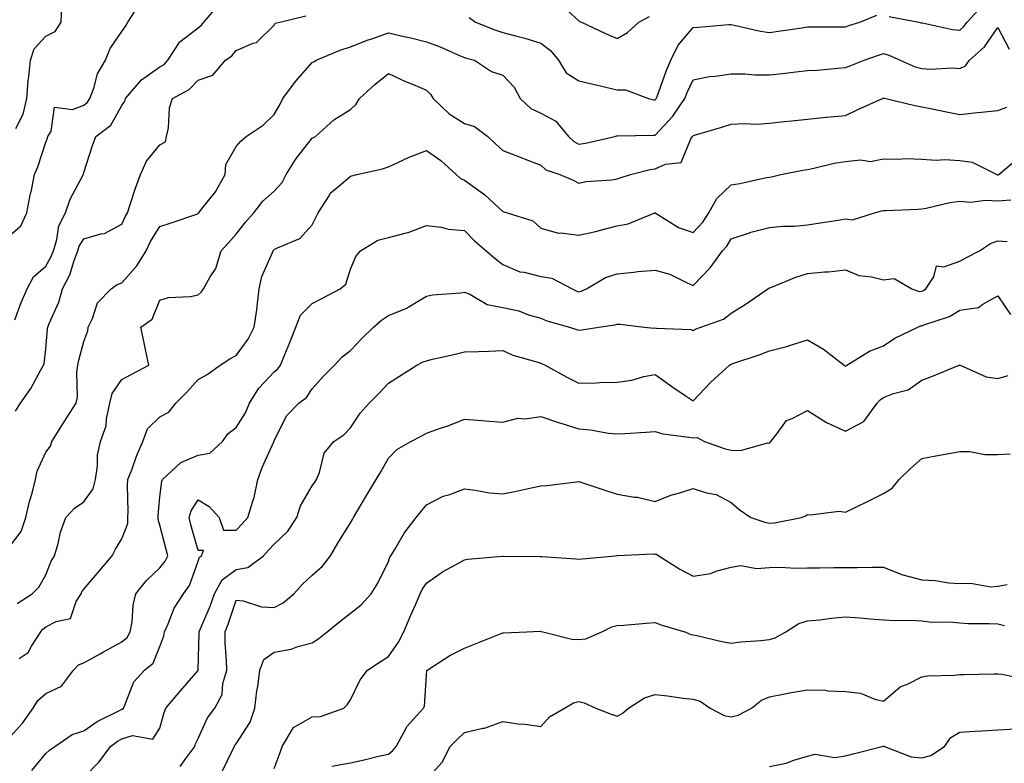
# Model space of a CAD drawing. Units: inches. Extents: x 973763 to 976403, y 7255658 to 7258298.
# Drawn here: x 974501 to 974760, y 7256917 to 7257113 of the extents above; entities that cross this region are included whole.
import ezdxf

# ---------------------------------------------------------------- set-up
doc = ezdxf.new("R2010")
doc.units = ezdxf.units.IN
doc.header["$MEASUREMENT"] = 0
doc.layers.add('Contour_97377255', color=7, linetype='Continuous', true_color=0x102e7d)

msp = doc.modelspace()

# ---------------------------------------------------------------- linework, layer by layer
at = {"layer": 'Contour_97377255'}
for points in [[(974498.05, 7257055.42, 3116), (974501.48, 7257058.49, 3116), (974503.13, 7257061.92, 3116), (974503.91, 7257066.06, 3116), (974504.41, 7257068.28, 3116), (974505.14, 7257071.92, 3116), (974506, 7257073.97, 3116), (974508.05, 7257080.4, 3116), (974508.49, 7257081.48, 3116), (974508.62, 7257081.92, 3116), (974509.49, 7257083.36, 3116), (974510.33, 7257089.64, 3116), (974515.11, 7257088.98, 3116), (974518.05, 7257090.15, 3116), (974519.02, 7257090.95, 3116), (974519.68, 7257091.92, 3116), (974520.7, 7257094.57, 3116), (974521.64, 7257098.33, 3116), (974523.77, 7257101.92, 3116), (974524.96, 7257105.01, 3116), (974528.05, 7257109.49, 3116), (974529.06, 7257110.91, 3116), (974529.63, 7257111.92, 3116), (974532.49, 7257116.36, 3116)], [(974499.95, 7257033.82, 3115), (974501.61, 7257038.36, 3115), (974503.16, 7257041.92, 3115), (974504.85, 7257045.12, 3115), (974508.05, 7257047.92, 3115), (974509.51, 7257050.46, 3115), (974510.08, 7257051.92, 3115), (974510.99, 7257054.86, 3115), (974511.52, 7257058.45, 3115), (974513.26, 7257061.92, 3115), (974514.51, 7257065.46, 3115), (974517.8, 7257071.67, 3115), (974517.91, 7257071.92, 3115), (974517.94, 7257072.03, 3115), (974518.05, 7257072.48, 3115), (974520.37, 7257079.6, 3115), (974521.21, 7257081.92, 3115), (974525.11, 7257084.86, 3115), (974528.05, 7257090.01, 3115), (974528.8, 7257091.17, 3115), (974529.01, 7257091.92, 3115), (974533.22, 7257096.75, 3115), (974538.05, 7257100.17, 3115), (974539.12, 7257100.85, 3115), (974540.16, 7257101.92, 3115), (974543.24, 7257106.73, 3115), (974548.05, 7257110.46, 3115), (974548.89, 7257111.08, 3115), (974549.6, 7257111.92, 3115), (974553.51, 7257116.46, 3115)], [(974500.17, 7257084.04, 3117), (974502.15, 7257087.82, 3117), (974503.09, 7257091.92, 3117), (974503.42, 7257096.55, 3117), (974503.66, 7257097.53, 3117), (974504.09, 7257101.92, 3117), (974505.02, 7257104.95, 3117), (974508.05, 7257108.21, 3117), (974510.53, 7257109.44, 3117), (974512.13, 7257111.92, 3117), (974512.28, 7257116.15, 3117)], [(974644.21, 7257115.76, 3115), (974648.05, 7257112.26, 3115), (974648.24, 7257112.11, 3115), (974648.71, 7257111.92, 3115), (974655.05, 7257108.92, 3115), (974658.05, 7257107.66, 3115), (974660.77, 7257109.2, 3115), (974663.78, 7257111.92, 3115), (974666.54, 7257113.43, 3115)], [(974729.49, 7257113.36, 3114), (974737.31, 7257111.92, 3114), (974737.91, 7257111.78, 3114), (974738.05, 7257111.72, 3114), (974738.26, 7257111.71, 3114), (974746.1, 7257109.97, 3114), (974748.05, 7257109.83, 3114), (974749.15, 7257110.82, 3114), (974749.96, 7257111.92, 3114), (974753.86, 7257116.11, 3114)], [(974500.12, 7257009.85, 3114), (974501.43, 7257011.92, 3114), (974504.13, 7257015.84, 3114), (974506.68, 7257020.55, 3114), (974507.47, 7257021.92, 3114), (974507.64, 7257022.33, 3114), (974508.05, 7257026.13, 3114), (974508.54, 7257031.43, 3114), (974508.64, 7257031.92, 3114), (974508.98, 7257032.85, 3114), (974511.48, 7257038.49, 3114), (974512.5, 7257041.92, 3114), (974514.38, 7257045.59, 3114), (974515.5, 7257049.37, 3114), (974516.48, 7257051.92, 3114), (974516.85, 7257053.12, 3114), (974518.05, 7257055.05, 3114), (974522.51, 7257056.38, 3114), (974523.49, 7257056.48, 3114), (974528.05, 7257058.93, 3114), (974528.96, 7257061.01, 3114), (974529.49, 7257061.92, 3114), (974530.25, 7257064.12, 3114), (974531.59, 7257068.38, 3114), (974532.95, 7257071.92, 3114), (974534.55, 7257075.42, 3114), (974538.05, 7257079.71, 3114), (974539.48, 7257080.49, 3114), (974539.81, 7257081.92, 3114), (974540.29, 7257084.16, 3114), (974540.56, 7257089.41, 3114), (974541.38, 7257091.92, 3114), (974545.73, 7257094.24, 3114), (974548.05, 7257096.7, 3114), (974551.92, 7257098.05, 3114), (974555.28, 7257101.92, 3114), (974556.92, 7257103.05, 3114), (974558.05, 7257104.44, 3114), (974562.53, 7257106.4, 3114), (974563.37, 7257106.6, 3114), (974568.05, 7257111.1, 3114), (974568.33, 7257111.64, 3114), (974569.55, 7257111.92, 3114), (974576.37, 7257113.6, 3114)], [(974619.27, 7257113.14, 3114), (974620.9, 7257111.92, 3114), (974626, 7257109.87, 3114), (974628.05, 7257109.24, 3114), (974631.75, 7257108.22, 3114), (974633.88, 7257107.75, 3114), (974638.05, 7257106.37, 3114), (974640.62, 7257104.49, 3114), (974642.65, 7257101.92, 3114), (974644.72, 7257098.59, 3114), (974648.05, 7257096.49, 3114), (974651.77, 7257095.64, 3114), (974655.11, 7257094.86, 3114), (974658.05, 7257094.19, 3114), (974660.27, 7257094.14, 3114), (974666.3, 7257091.92, 3114), (974667.69, 7257091.56, 3114), (974668.05, 7257091.52, 3114), (974668.25, 7257091.72, 3114), (974668.37, 7257091.92, 3114), (974668.58, 7257092.45, 3114), (974670.92, 7257099.05, 3114), (974672.19, 7257101.92, 3114), (974674.1, 7257105.87, 3114), (974678.05, 7257110.5, 3114), (974679.39, 7257110.58, 3114), (974687.39, 7257111.26, 3114), (974688.05, 7257111.3, 3114), (974688.82, 7257111.15, 3114), (974695.72, 7257109.59, 3114), (974698.05, 7257109.19, 3114), (974700.42, 7257109.55, 3114), (974706.58, 7257110.45, 3114), (974708.05, 7257110.67, 3114), (974709.24, 7257110.73, 3114), (974716.8, 7257110.67, 3114), (974718.05, 7257110.73, 3114), (974718.94, 7257111.03, 3114), (974721.8, 7257111.92, 3114), (974726.24, 7257113.73, 3114)], [(974498.05, 7256973.53, 3113), (974501.65, 7256978.32, 3113), (974502.85, 7256981.92, 3113), (974503.82, 7256986.15, 3113), (974504.46, 7256988.33, 3113), (974505.36, 7256991.92, 3113), (974505.82, 7256994.15, 3113), (974508.05, 7256999.13, 3113), (974509.33, 7257000.64, 3113), (974509.69, 7257001.92, 3113), (974512.45, 7257006.32, 3113), (974512.91, 7257007.06, 3113), (974516.01, 7257011.92, 3113), (974516.36, 7257013.61, 3113), (974516.22, 7257020.09, 3113), (974516.49, 7257021.92, 3113), (974516.71, 7257023.26, 3113), (974518.05, 7257028.14, 3113), (974519.08, 7257030.89, 3113), (974519.19, 7257031.92, 3113), (974520.33, 7257034.2, 3113), (974521.68, 7257038.29, 3113), (974525.28, 7257041.92, 3113), (974526.84, 7257043.13, 3113), (974528.05, 7257043.52, 3113), (974531.97, 7257048, 3113), (974534.42, 7257051.92, 3113), (974535.61, 7257054.36, 3113), (974538.05, 7257058.28, 3113), (974540.77, 7257059.2, 3113), (974547.69, 7257061.56, 3113), (974548.05, 7257061.69, 3113), (974548.17, 7257061.8, 3113), (974548.26, 7257061.92, 3113), (974548.97, 7257062.84, 3113), (974552.61, 7257067.36, 3113), (974555.17, 7257071.92, 3113), (974555.36, 7257074.61, 3113), (974558.05, 7257079.31, 3113), (974559.29, 7257080.68, 3113), (974560.72, 7257081.92, 3113), (974565.12, 7257084.85, 3113), (974568.05, 7257087.66, 3113), (974569.61, 7257090.36, 3113), (974570.31, 7257091.92, 3113), (974573.65, 7257096.32, 3113), (974578.05, 7257101.35, 3113), (974578.45, 7257101.52, 3113), (974579.09, 7257101.92, 3113), (974585.39, 7257104.58, 3113), (974588.05, 7257105.42, 3113), (974592.73, 7257107.24, 3113), (974593.69, 7257107.56, 3113), (974598.05, 7257109.12, 3113), (974601.7, 7257108.27, 3113), (974603.93, 7257107.8, 3113), (974608.05, 7257106.78, 3113), (974611.59, 7257105.46, 3113), (974616.87, 7257103.1, 3113), (974618.05, 7257102.61, 3113), (974618.56, 7257102.43, 3113), (974620.6, 7257101.92, 3113), (974625.11, 7257098.98, 3113), (974628.05, 7257098.05, 3113), (974631.02, 7257094.89, 3113), (974632.63, 7257091.92, 3113), (974635.42, 7257089.29, 3113), (974638.05, 7257088.06, 3113), (974642.03, 7257085.9, 3113), (974645.34, 7257081.92, 3113), (974646.72, 7257080.59, 3113), (974648.05, 7257079.93, 3113), (974649.81, 7257080.16, 3113), (974657.49, 7257081.92, 3113), (974657.89, 7257082.08, 3113), (974658.05, 7257082.08, 3113), (974658.19, 7257082.06, 3113), (974667.67, 7257082.3, 3113), (974668.05, 7257082.26, 3113), (974672.71, 7257087.26, 3113), (974675.86, 7257091.92, 3113), (974676.48, 7257093.49, 3113), (974678.05, 7257096.78, 3113), (974682.31, 7257097.66, 3113), (974683.84, 7257097.71, 3113), (974688.05, 7257098.37, 3113), (974691.59, 7257098.38, 3113), (974694.21, 7257098.08, 3113), (974698.05, 7257098.1, 3113), (974701.54, 7257098.43, 3113), (974705.02, 7257098.89, 3113), (974708.05, 7257099.21, 3113), (974710.63, 7257099.34, 3113), (974716.01, 7257099.88, 3113), (974718.05, 7257099.99, 3113), (974719.45, 7257100.52, 3113), (974722.93, 7257101.92, 3113), (974726.71, 7257103.26, 3113), (974728.05, 7257103.7, 3113), (974729.41, 7257103.28, 3113), (974732.36, 7257101.92, 3113), (974736.34, 7257100.21, 3113), (974738.05, 7257099.74, 3113), (974740.35, 7257099.62, 3113), (974746.03, 7257099.9, 3113), (974748.05, 7257099.76, 3113), (974749.51, 7257100.46, 3113), (974750.56, 7257101.92, 3113), (974754.55, 7257105.42, 3113), (974758.05, 7257110.51, 3113), (974760.98, 7257104.85, 3113)], [(974500.58, 7256959.39, 3112), (974504.5, 7256961.92, 3112), (974506.29, 7256963.68, 3112), (974508.05, 7256966.9, 3112), (974509.47, 7256970.5, 3112), (974510.34, 7256971.92, 3112), (974511.29, 7256975.16, 3112), (974511.9, 7256978.07, 3112), (974513.35, 7256981.92, 3112), (974515.6, 7256984.37, 3112), (974518.05, 7256986.07, 3112), (974520.49, 7256989.48, 3112), (974521.11, 7256991.92, 3112), (974521.67, 7256995.54, 3112), (974521.62, 7256998.35, 3112), (974522.48, 7257001.92, 3112), (974523.93, 7257006.04, 3112), (974524, 7257007.87, 3112), (974524.89, 7257011.92, 3112), (974525.5, 7257014.47, 3112), (974528.05, 7257018.18, 3112), (974530.46, 7257019.51, 3112), (974535.12, 7257021.92, 3112), (974534.35, 7257025.62, 3112), (974533.91, 7257027.78, 3112), (974533.02, 7257031.92, 3112), (974536, 7257033.97, 3112), (974538.05, 7257038.95, 3112), (974540.32, 7257039.65, 3112), (974546.11, 7257039.98, 3112), (974548.05, 7257040.38, 3112), (974548.87, 7257041.1, 3112), (974549.52, 7257041.92, 3112), (974551.27, 7257045.14, 3112), (974552.71, 7257047.26, 3112), (974554.1, 7257051.92, 3112), (974556, 7257053.97, 3112), (974558.05, 7257056.33, 3112), (974560.53, 7257059.44, 3112), (974562.74, 7257061.92, 3112), (974565.03, 7257064.94, 3112), (974568.05, 7257067.59, 3112), (974570.12, 7257069.85, 3112), (974571.19, 7257071.92, 3112), (974573.8, 7257076.17, 3112), (974578.05, 7257081.48, 3112), (974578.33, 7257081.64, 3112), (974578.92, 7257081.92, 3112), (974583.7, 7257086.27, 3112), (974588.05, 7257089.04, 3112), (974589.57, 7257090.4, 3112), (974590.46, 7257091.92, 3112), (974594.45, 7257095.52, 3112), (974598.05, 7257098.41, 3112), (974602.51, 7257096.38, 3112), (974604.33, 7257095.64, 3112), (974608.05, 7257094.05, 3112), (974609.12, 7257092.99, 3112), (974609.77, 7257091.92, 3112), (974613.97, 7257087.84, 3112), (974618.05, 7257085.36, 3112), (974620.67, 7257084.54, 3112), (974624.14, 7257081.92, 3112), (974626.13, 7257080, 3112), (974628.05, 7257078.28, 3112), (974632.66, 7257076.53, 3112), (974633.97, 7257076, 3112), (974638.05, 7257074.4, 3112), (974639.33, 7257073.2, 3112), (974643.03, 7257071.92, 3112), (974646.56, 7257070.43, 3112), (974648.05, 7257069.67, 3112), (974649.88, 7257070.09, 3112), (974656.68, 7257070.55, 3112), (974658.05, 7257070.79, 3112), (974658.9, 7257071.07, 3112), (974661.6, 7257071.92, 3112), (974666.73, 7257073.24, 3112), (974668.05, 7257073.4, 3112), (974670.82, 7257074.69, 3112), (974674.88, 7257075.09, 3112), (974677.44, 7257081.31, 3112), (974677.85, 7257081.92, 3112), (974677.95, 7257082.02, 3112), (974678.05, 7257082.18, 3112), (974678.42, 7257082.29, 3112), (974685.57, 7257084.4, 3112), (974688.05, 7257085.14, 3112), (974691.47, 7257085.34, 3112), (974694.79, 7257085.18, 3112), (974698.05, 7257085.41, 3112), (974701.96, 7257085.83, 3112), (974703.96, 7257086.01, 3112), (974708.05, 7257086.46, 3112), (974712.98, 7257086.99, 3112), (974713.12, 7257086.99, 3112), (974718.05, 7257087.44, 3112), (974721.08, 7257088.89, 3112), (974727.73, 7257091.92, 3112), (974727.96, 7257092.01, 3112), (974728.05, 7257092.04, 3112), (974728.14, 7257092.01, 3112), (974728.61, 7257091.92, 3112), (974736.2, 7257090.07, 3112), (974738.05, 7257089.74, 3112), (974740.78, 7257089.19, 3112), (974744.54, 7257088.41, 3112), (974748.05, 7257087.7, 3112), (974751.85, 7257088.12, 3112), (974754.5, 7257088.37, 3112), (974758.05, 7257088.74, 3112), (974760.37, 7257089.6, 3112)], [(974501.06, 7256944.93, 3111), (974503.46, 7256946.51, 3111), (974504.36, 7256948.23, 3111), (974506.78, 7256951.92, 3111), (974507.3, 7256952.67, 3111), (974508.05, 7256953.24, 3111), (974510.83, 7256954.7, 3111), (974514.53, 7256955.44, 3111), (974516.09, 7256959.96, 3111), (974517.33, 7256961.92, 3111), (974517.55, 7256962.42, 3111), (974518.05, 7256963.17, 3111), (974522.06, 7256967.91, 3111), (974525.48, 7256971.92, 3111), (974526.35, 7256973.62, 3111), (974528.05, 7256976.37, 3111), (974529.6, 7256980.37, 3111), (974529.63, 7256981.92, 3111), (974529.69, 7256983.56, 3111), (974529.57, 7256990.4, 3111), (974529.63, 7256991.92, 3111), (974530.63, 7256994.5, 3111), (974531.91, 7256998.06, 3111), (974533.52, 7257001.92, 3111), (974534.74, 7257005.23, 3111), (974538.05, 7257008.4, 3111), (974540.36, 7257009.61, 3111), (974542.24, 7257011.92, 3111), (974545.13, 7257014.84, 3111), (974548.05, 7257018.17, 3111), (974550.45, 7257019.52, 3111), (974553.87, 7257021.92, 3111), (974556.38, 7257023.59, 3111), (974558.05, 7257024.43, 3111), (974561.22, 7257028.75, 3111), (974562.82, 7257031.92, 3111), (974563.49, 7257036.48, 3111), (974563.53, 7257037.4, 3111), (974564.09, 7257041.92, 3111), (974564.78, 7257045.19, 3111), (974567.59, 7257051.46, 3111), (974567.74, 7257051.92, 3111), (974567.87, 7257052.1, 3111), (974568.05, 7257052.29, 3111), (974568.88, 7257052.75, 3111), (974574.8, 7257055.17, 3111), (974578.05, 7257058.74, 3111), (974579.09, 7257060.88, 3111), (974579.6, 7257061.92, 3111), (974582.44, 7257066.31, 3111), (974582.87, 7257067.1, 3111), (974584.92, 7257068.8, 3111), (974588.05, 7257071.52, 3111), (974588.4, 7257071.57, 3111), (974589.75, 7257071.92, 3111), (974596.52, 7257073.45, 3111), (974598.05, 7257073.97, 3111), (974601.82, 7257075.69, 3111), (974603.45, 7257076.52, 3111), (974608.05, 7257078.25, 3111), (974611.77, 7257075.64, 3111), (974615.81, 7257071.92, 3111), (974617, 7257070.87, 3111), (974618.05, 7257070.44, 3111), (974623.04, 7257066.91, 3111), (974623.32, 7257066.65, 3111), (974628.05, 7257062.25, 3111), (974628.3, 7257062.17, 3111), (974629.24, 7257061.92, 3111), (974635.91, 7257059.78, 3111), (974638.05, 7257057.87, 3111), (974642.65, 7257056.52, 3111), (974643.32, 7257056.65, 3111), (974648.05, 7257056.02, 3111), (974652.85, 7257057.12, 3111), (974653.4, 7257057.27, 3111), (974658.05, 7257058.45, 3111), (974660.97, 7257059, 3111), (974667.97, 7257061.92, 3111), (974668.03, 7257061.94, 3111), (974668.05, 7257061.95, 3111), (974668.1, 7257061.92, 3111), (974674.15, 7257058.02, 3111), (974678.05, 7257056.77, 3111), (974680.55, 7257059.42, 3111), (974682.2, 7257061.92, 3111), (974684.28, 7257065.69, 3111), (974688.05, 7257069.25, 3111), (974690.34, 7257069.63, 3111), (974697.28, 7257071.15, 3111), (974698.05, 7257071.29, 3111), (974698.63, 7257071.34, 3111), (974701.04, 7257071.92, 3111), (974706.87, 7257073.1, 3111), (974708.05, 7257073.25, 3111), (974709.7, 7257073.57, 3111), (974715.09, 7257074.88, 3111), (974718.05, 7257075.4, 3111), (974721.96, 7257075.83, 3111), (974724.6, 7257075.37, 3111), (974728.05, 7257076.1, 3111), (974732.07, 7257075.94, 3111), (974733.84, 7257076.13, 3111), (974738.05, 7257076, 3111), (974741.82, 7257075.69, 3111), (974744.13, 7257075.84, 3111), (974748.05, 7257075.59, 3111), (974751.29, 7257075.16, 3111), (974757.78, 7257071.92, 3111), (974757.99, 7257071.86, 3111), (974758.05, 7257071.86, 3111), (974758.11, 7257071.86, 3111), (974758.26, 7257071.92, 3111), (974763.57, 7257076.4, 3111)], [(974498.05, 7256923.63, 3110), (974501.99, 7256927.98, 3110), (974504.77, 7256931.92, 3110), (974505.99, 7256933.98, 3110), (974508.05, 7256935.76, 3110), (974512.23, 7256937.74, 3110), (974515.34, 7256941.92, 3110), (974516.67, 7256943.3, 3110), (974518.05, 7256943.87, 3110), (974522.34, 7256946.21, 3110), (974523.26, 7256946.71, 3110), (974528.05, 7256949.31, 3110), (974529.46, 7256950.51, 3110), (974530.25, 7256951.92, 3110), (974530.75, 7256954.62, 3110), (974531.03, 7256958.94, 3110), (974531.76, 7256961.92, 3110), (974534.51, 7256965.46, 3110), (974538.05, 7256968.72, 3110), (974539.46, 7256970.51, 3110), (974540.11, 7256971.92, 3110), (974539.67, 7256973.54, 3110), (974538.05, 7256979.93, 3110), (974537.55, 7256981.42, 3110), (974537.56, 7256981.92, 3110), (974537.58, 7256982.39, 3110), (974538.05, 7256987.41, 3110), (974538.52, 7256991.45, 3110), (974538.75, 7256991.92, 3110), (974543.55, 7256996.42, 3110), (974548.05, 7256998.27, 3110), (974551.17, 7256998.8, 3110), (974554.51, 7257001.92, 3110), (974555.98, 7257003.99, 3110), (974558.05, 7257005.53, 3110), (974560.51, 7257009.46, 3110), (974561.57, 7257011.92, 3110), (974564.04, 7257015.93, 3110), (974568.05, 7257020.2, 3110), (974569, 7257020.97, 3110), (974569.71, 7257021.92, 3110), (974570.84, 7257024.71, 3110), (974572.13, 7257027.84, 3110), (974573.75, 7257031.92, 3110), (974574.92, 7257035.05, 3110), (974578.05, 7257038.13, 3110), (974580.57, 7257039.4, 3110), (974585.39, 7257041.92, 3110), (974586.81, 7257043.16, 3110), (974588.05, 7257047.14, 3110), (974589.51, 7257050.46, 3110), (974590.68, 7257051.92, 3110), (974595.28, 7257054.69, 3110), (974598.05, 7257055.46, 3110), (974602.8, 7257056.67, 3110), (974603.26, 7257056.71, 3110), (974608.05, 7257058.54, 3110), (974611.84, 7257058.13, 3110), (974613.73, 7257057.6, 3110), (974618.05, 7257057.29, 3110), (974620.64, 7257054.51, 3110), (974623.67, 7257051.92, 3110), (974626.04, 7257049.91, 3110), (974628.05, 7257048.33, 3110), (974632.52, 7257046.39, 3110), (974633.66, 7257046.31, 3110), (974638.05, 7257045.18, 3110), (974640.9, 7257044.77, 3110), (974646.27, 7257041.92, 3110), (974647.46, 7257041.33, 3110), (974648.05, 7257041.13, 3110), (974648.67, 7257041.3, 3110), (974650, 7257041.92, 3110), (974655.06, 7257044.91, 3110), (974658.05, 7257045.92, 3110), (974662.46, 7257046.33, 3110), (974663.48, 7257046.49, 3110), (974668.05, 7257046.86, 3110), (974671.94, 7257045.81, 3110), (974676.48, 7257043.49, 3110), (974678.05, 7257042.87, 3110), (974682.49, 7257047.48, 3110), (974685.75, 7257051.92, 3110), (974686.86, 7257053.11, 3110), (974688.05, 7257055.09, 3110), (974692.8, 7257056.67, 3110), (974693.15, 7257056.82, 3110), (974698.05, 7257058.05, 3110), (974701.55, 7257058.42, 3110), (974704.52, 7257058.39, 3110), (974708.05, 7257058.7, 3110), (974710.83, 7257059.14, 3110), (974716.12, 7257059.99, 3110), (974718.05, 7257060.29, 3110), (974719.89, 7257060.08, 3110), (974725.68, 7257061.92, 3110), (974727.53, 7257062.44, 3110), (974728.05, 7257062.46, 3110), (974728.63, 7257062.5, 3110), (974737.09, 7257062.88, 3110), (974738.05, 7257062.94, 3110), (974739.25, 7257063.12, 3110), (974745.39, 7257064.58, 3110), (974748.05, 7257064.93, 3110), (974750.82, 7257064.69, 3110), (974754.77, 7257065.2, 3110), (974758.05, 7257065.02, 3110), (974761.46, 7257065.33, 3110)], [(974504.4, 7256915.57, 3109), (974508.05, 7256920, 3109), (974509.09, 7256920.88, 3109), (974510.41, 7256921.92, 3109), (974514.96, 7256925.01, 3109), (974518.05, 7256925.95, 3109), (974521.57, 7256928.4, 3109), (974527.43, 7256931.3, 3109), (974528.05, 7256931.65, 3109), (974528.26, 7256931.71, 3109), (974528.45, 7256931.92, 3109), (974528.87, 7256932.74, 3109), (974531.16, 7256938.81, 3109), (974534.03, 7256941.92, 3109), (974536.27, 7256943.7, 3109), (974538.05, 7256948.12, 3109), (974539.04, 7256950.93, 3109), (974539.2, 7256951.92, 3109), (974540.21, 7256954.08, 3109), (974541.77, 7256958.2, 3109), (974544.21, 7256961.92, 3109), (974545.82, 7256964.15, 3109), (974548.05, 7256970.52, 3109), (974548.39, 7256971.58, 3109), (974548.96, 7256971.92, 3109), (974549.47, 7256973.34, 3109), (974548.05, 7256973.34, 3109), (974546.17, 7256980.05, 3109), (974545.68, 7256981.92, 3109), (974546.22, 7256983.75, 3109), (974548.05, 7256986.59, 3109), (974550.96, 7256984.83, 3109), (974553.6, 7256981.92, 3109), (974554.77, 7256978.64, 3109), (974558.05, 7256978.64, 3109), (974559.66, 7256980.31, 3109), (974561.15, 7256981.92, 3109), (974562.4, 7256986.27, 3109), (974562.76, 7256987.21, 3109), (974563.79, 7256991.92, 3109), (974564.85, 7256995.12, 3109), (974567.95, 7257001.82, 3109), (974567.99, 7257001.92, 3109), (974568.01, 7257001.96, 3109), (974568.05, 7257002.07, 3109), (974571.31, 7257008.66, 3109), (974574.48, 7257011.92, 3109), (974576.51, 7257013.46, 3109), (974578.05, 7257015.71, 3109), (974580.96, 7257019.01, 3109), (974583.92, 7257021.92, 3109), (974585.85, 7257024.12, 3109), (974588.05, 7257025.74, 3109), (974591.09, 7257028.88, 3109), (974594.12, 7257031.92, 3109), (974596.25, 7257033.72, 3109), (974598.05, 7257034.96, 3109), (974603.01, 7257036.96, 3109), (974603.24, 7257037.11, 3109), (974608.05, 7257040.03, 3109), (974609.59, 7257040.38, 3109), (974617.04, 7257040.91, 3109), (974618.05, 7257041.09, 3109), (974619.43, 7257040.54, 3109), (974624, 7257037.87, 3109), (974628.05, 7257037.02, 3109), (974632.3, 7257036.17, 3109), (974634.83, 7257035.14, 3109), (974638.05, 7257034.22, 3109), (974639.66, 7257033.53, 3109), (974645.59, 7257031.92, 3109), (974647.45, 7257031.32, 3109), (974648.05, 7257031.07, 3109), (974648.81, 7257031.16, 3109), (974653.3, 7257031.92, 3109), (974657.48, 7257032.49, 3109), (974658.05, 7257032.69, 3109), (974658.85, 7257032.72, 3109), (974665.2, 7257031.92, 3109), (974667.79, 7257031.66, 3109), (974668.05, 7257031.68, 3109), (974668.37, 7257031.6, 3109), (974677.39, 7257031.26, 3109), (974678.05, 7257031.01, 3109), (974678.59, 7257031.38, 3109), (974680.02, 7257031.92, 3109), (974685.97, 7257034, 3109), (974688.05, 7257035.53, 3109), (974691.94, 7257038.03, 3109), (974697.64, 7257041.92, 3109), (974697.87, 7257042.1, 3109), (974698.05, 7257042.19, 3109), (974698.47, 7257042.34, 3109), (974704.98, 7257044.99, 3109), (974708.05, 7257045.95, 3109), (974712.52, 7257046.39, 3109), (974713.6, 7257046.37, 3109), (974718.05, 7257046.93, 3109), (974721.55, 7257045.42, 3109), (974724.85, 7257045.12, 3109), (974728.05, 7257044.27, 3109), (974730.79, 7257044.66, 3109), (974735.47, 7257041.92, 3109), (974737.41, 7257041.28, 3109), (974738.05, 7257041.3, 3109), (974738.48, 7257041.49, 3109), (974739.12, 7257041.92, 3109), (974741.24, 7257045.11, 3109), (974741.95, 7257048.02, 3109), (974743.82, 7257047.69, 3109), (974748.05, 7257049.21, 3109), (974749.84, 7257050.13, 3109), (974753.26, 7257051.92, 3109), (974756.15, 7257053.82, 3109), (974758.05, 7257054.55, 3109), (974760.49, 7257054.36, 3109)], [(974518.05, 7256913.73, 3108), (974522.08, 7256917.89, 3108), (974525.04, 7256921.92, 3108), (974526.78, 7256923.19, 3108), (974528.05, 7256923.88, 3108), (974530.86, 7256924.73, 3108), (974536.17, 7256923.8, 3108), (974538.05, 7256926.72, 3108), (974539.19, 7256930.78, 3108), (974539.63, 7256931.92, 3108), (974543.45, 7256936.52, 3108), (974548.05, 7256941.82, 3108), (974548.09, 7256941.88, 3108), (974548.1, 7256941.92, 3108), (974548.1, 7256941.97, 3108), (974548.35, 7256951.62, 3108), (974548.34, 7256951.92, 3108), (974548.54, 7256952.41, 3108), (974551.24, 7256958.73, 3108), (974552.4, 7256961.92, 3108), (974554.4, 7256965.57, 3108), (974558.05, 7256968.3, 3108), (974561.13, 7256968.84, 3108), (974565.2, 7256971.92, 3108), (974566.59, 7256973.38, 3108), (974568.05, 7256974.94, 3108), (974571.64, 7256978.33, 3108), (974573.99, 7256981.92, 3108), (974574.94, 7256985.03, 3108), (974578.05, 7256990.24, 3108), (974578.7, 7256991.27, 3108), (974579.11, 7256991.92, 3108), (974579.91, 7256993.78, 3108), (974581.17, 7256998.8, 3108), (974583.7, 7257001.92, 3108), (974586.36, 7257003.61, 3108), (974588.05, 7257005.46, 3108), (974590.63, 7257009.34, 3108), (974592.96, 7257011.92, 3108), (974595.48, 7257014.49, 3108), (974598.05, 7257017.23, 3108), (974600.95, 7257019.02, 3108), (974605.46, 7257021.92, 3108), (974607.17, 7257022.8, 3108), (974608.05, 7257023.1, 3108), (974609.59, 7257023.46, 3108), (974615.25, 7257024.72, 3108), (974618.05, 7257025.39, 3108), (974621.65, 7257025.52, 3108), (974624.38, 7257025.59, 3108), (974628.05, 7257025.74, 3108), (974630.68, 7257024.55, 3108), (974637.26, 7257022.71, 3108), (974638.05, 7257022.43, 3108), (974638.42, 7257022.29, 3108), (974639.19, 7257021.92, 3108), (974644.89, 7257018.76, 3108), (974648.05, 7257017.23, 3108), (974652.65, 7257017.32, 3108), (974653.51, 7257017.38, 3108), (974658.05, 7257017.47, 3108), (974661.95, 7257018.02, 3108), (974665.05, 7257018.92, 3108), (974668.05, 7257019.47, 3108), (974672.43, 7257016.3, 3108), (974675.97, 7257014, 3108), (974678.05, 7257012.61, 3108), (974682.61, 7257017.36, 3108), (974687.6, 7257021.92, 3108), (974687.85, 7257022.12, 3108), (974688.05, 7257022.2, 3108), (974688.5, 7257022.37, 3108), (974695.37, 7257024.6, 3108), (974698.05, 7257025.72, 3108), (974703.03, 7257026.94, 3108), (974703.1, 7257026.97, 3108), (974708.05, 7257028.6, 3108), (974712.22, 7257026.09, 3108), (974717.72, 7257021.92, 3108), (974717.9, 7257021.77, 3108), (974718.05, 7257021.61, 3108), (974718.19, 7257021.78, 3108), (974718.42, 7257021.92, 3108), (974724.38, 7257025.59, 3108), (974728.05, 7257027, 3108), (974730.98, 7257028.99, 3108), (974737, 7257031.92, 3108), (974737.74, 7257032.23, 3108), (974738.05, 7257032.24, 3108), (974738.62, 7257032.49, 3108), (974745.31, 7257034.66, 3108), (974748.05, 7257036.35, 3108), (974752.95, 7257037.02, 3108), (974754.09, 7257037.96, 3108), (974758.05, 7257040.14, 3108), (974761.37, 7257035.24, 3108)], [(974543.37, 7256916.6, 3107), (974544.83, 7256918.7, 3107), (974547.21, 7256921.92, 3107), (974547.42, 7256922.55, 3107), (974548.05, 7256924.01, 3107), (974550.56, 7256929.41, 3107), (974552.43, 7256931.92, 3107), (974554.42, 7256935.55, 3107), (974554.58, 7256938.45, 3107), (974555.57, 7256941.92, 3107), (974555.51, 7256944.46, 3107), (974555.2, 7256949.07, 3107), (974555.14, 7256951.92, 3107), (974555.97, 7256954, 3107), (974558.05, 7256960.28, 3107), (974559.87, 7256960.1, 3107), (974564.68, 7256958.55, 3107), (974568.05, 7256958.36, 3107), (974570.4, 7256959.57, 3107), (974573.18, 7256961.92, 3107), (974575.51, 7256964.46, 3107), (974578.05, 7256966.79, 3107), (974580.74, 7256969.23, 3107), (974582.79, 7256971.92, 3107), (974584.76, 7256975.21, 3107), (974588.05, 7256980.54, 3107), (974588.57, 7256981.4, 3107), (974588.84, 7256981.92, 3107), (974590, 7256983.87, 3107), (974592.26, 7256987.71, 3107), (974594.83, 7256991.92, 3107), (974596.05, 7256993.92, 3107), (974598.05, 7256997.5, 3107), (974600.21, 7256999.76, 3107), (974603.89, 7257001.92, 3107), (974606.63, 7257003.34, 3107), (974608.05, 7257004.1, 3107), (974611.43, 7257005.3, 3107), (974613.89, 7257006.08, 3107), (974618.05, 7257007.74, 3107), (974622.59, 7257007.38, 3107), (974623.44, 7257007.31, 3107), (974628.05, 7257006.95, 3107), (974631.97, 7257008, 3107), (974633.95, 7257007.82, 3107), (974638.05, 7257008.43, 3107), (974642.94, 7257006.81, 3107), (974643.26, 7257006.71, 3107), (974648.05, 7257005.2, 3107), (974651.05, 7257004.92, 3107), (974655.85, 7257004.12, 3107), (974658.05, 7257003.88, 3107), (974660.11, 7257003.98, 3107), (974665.6, 7257004.37, 3107), (974668.05, 7257004.49, 3107), (974670.06, 7257003.93, 3107), (974676.9, 7257003.07, 3107), (974678.05, 7257002.83, 3107), (974679.09, 7257002.96, 3107), (974680.98, 7257001.92, 3107), (974686.16, 7257000.03, 3107), (974688.05, 7256999.65, 3107), (974690.47, 7256999.5, 3107), (974697.67, 7257001.54, 3107), (974698.05, 7257001.48, 3107), (974698.28, 7257001.69, 3107), (974698.43, 7257001.92, 3107), (974700.09, 7257003.96, 3107), (974702.52, 7257007.45, 3107), (974704.02, 7257007.89, 3107), (974708.05, 7257009.99, 3107), (974713.04, 7257006.91, 3107), (974713.07, 7257006.9, 3107), (974718.05, 7257004.61, 3107), (974722.85, 7257007.12, 3107), (974726.38, 7257011.92, 3107), (974727.12, 7257012.85, 3107), (974728.05, 7257013.46, 3107), (974730.65, 7257014.52, 3107), (974734.5, 7257015.47, 3107), (974738.05, 7257017.97, 3107), (974740.89, 7257019.08, 3107), (974747.85, 7257021.92, 3107), (974748.01, 7257021.96, 3107), (974748.05, 7257021.98, 3107), (974748.09, 7257021.96, 3107), (974748.18, 7257021.92, 3107), (974754.96, 7257018.83, 3107), (974758.05, 7257018.45, 3107), (974760.76, 7257019.21, 3107)], [(974554.5, 7256915.47, 3106), (974557.08, 7256920.95, 3106), (974557.58, 7256921.92, 3106), (974557.75, 7256922.22, 3106), (974558.05, 7256922.62, 3106), (974561.75, 7256928.22, 3106), (974562.99, 7256931.92, 3106), (974563.51, 7256936.46, 3106), (974563.73, 7256937.6, 3106), (974564.31, 7256941.92, 3106), (974565.29, 7256944.68, 3106), (974568.05, 7256946.6, 3106), (974572.53, 7256947.44, 3106), (974574.21, 7256948.08, 3106), (974578.05, 7256949.08, 3106), (974579.74, 7256950.23, 3106), (974581.96, 7256951.92, 3106), (974585.32, 7256954.65, 3106), (974588.05, 7256956.82, 3106), (974590.91, 7256959.06, 3106), (974593.46, 7256961.92, 3106), (974595.25, 7256964.72, 3106), (974598.05, 7256970.45, 3106), (974598.44, 7256971.53, 3106), (974598.67, 7256971.92, 3106), (974599.68, 7256973.55, 3106), (974602.14, 7256977.83, 3106), (974605.32, 7256981.92, 3106), (974606.53, 7256983.44, 3106), (974608.05, 7256985.27, 3106), (974612.42, 7256987.55, 3106), (974614.12, 7256987.99, 3106), (974618.05, 7256989.44, 3106), (974620.82, 7256989.15, 3106), (974624.58, 7256988.45, 3106), (974628.05, 7256988.14, 3106), (974631.2, 7256988.77, 3106), (974635.94, 7256989.81, 3106), (974638.05, 7256990.24, 3106), (974639.61, 7256990.36, 3106), (974647.45, 7256991.32, 3106), (974648.05, 7256991.37, 3106), (974655.14, 7256989.01, 3106), (974658.05, 7256988.08, 3106), (974662.67, 7256987.3, 3106), (974663.41, 7256987.28, 3106), (974668.05, 7256986.17, 3106), (974672.15, 7256987.82, 3106), (974674.55, 7256988.42, 3106), (974678.05, 7256989.57, 3106), (974681.56, 7256988.41, 3106), (974684.09, 7256987.96, 3106), (974688.05, 7256985.88, 3106), (974690.16, 7256984.03, 3106), (974693.16, 7256981.92, 3106), (974696.85, 7256980.72, 3106), (974698.05, 7256980.46, 3106), (974699.42, 7256980.55, 3106), (974706.46, 7256981.92, 3106), (974707.56, 7256982.41, 3106), (974708.05, 7256982.77, 3106), (974708.75, 7256982.62, 3106), (974716.39, 7256983.58, 3106), (974718.05, 7256983.38, 3106), (974720.89, 7256984.76, 3106), (974723.82, 7256986.15, 3106), (974728.05, 7256988.28, 3106), (974730.29, 7256989.68, 3106), (974732.12, 7256991.92, 3106), (974735.14, 7256994.83, 3106), (974738.05, 7256997.41, 3106), (974741.8, 7256998.17, 3106), (974744.77, 7256998.64, 3106), (974748.05, 7256999.25, 3106), (974750.71, 7256999.26, 3106), (974754.62, 7256998.49, 3106), (974758.05, 7256998.5, 3106), (974761.3, 7256998.67, 3106)], [(974568.05, 7256916.15, 3105), (974569.64, 7256920.33, 3105), (974570.12, 7256921.92, 3105), (974573.1, 7256926.87, 3105), (974578.05, 7256929.63, 3105), (974580.21, 7256929.76, 3105), (974586.33, 7256931.92, 3105), (974587.18, 7256932.79, 3105), (974588.05, 7256934.12, 3105), (974590.61, 7256939.36, 3105), (974592.57, 7256941.92, 3105), (974595.86, 7256944.11, 3105), (974598.05, 7256945.45, 3105), (974600.68, 7256949.29, 3105), (974602.09, 7256951.92, 3105), (974603.85, 7256956.12, 3105), (974605.14, 7256959.01, 3105), (974606.4, 7256961.92, 3105), (974606.91, 7256963.06, 3105), (974608.05, 7256964.75, 3105), (974612.26, 7256967.71, 3105), (974615.64, 7256969.51, 3105), (974618.05, 7256970.89, 3105), (974618.9, 7256971.07, 3105), (974627.94, 7256971.81, 3105), (974628.05, 7256971.83, 3105), (974628.16, 7256971.81, 3105), (974637.88, 7256971.75, 3105), (974638.05, 7256971.72, 3105), (974638.27, 7256971.7, 3105), (974647.24, 7256971.11, 3105), (974648.05, 7256971.01, 3105), (974648.88, 7256971.09, 3105), (974657.54, 7256971.92, 3105), (974658, 7256971.97, 3105), (974658.05, 7256971.97, 3105), (974658.09, 7256971.96, 3105), (974667.56, 7256972.41, 3105), (974668.05, 7256972.36, 3105), (974668.46, 7256972.33, 3105), (974669.06, 7256971.92, 3105), (974674.53, 7256968.4, 3105), (974678.05, 7256966.6, 3105), (974682.68, 7256967.29, 3105), (974684.03, 7256967.9, 3105), (974688.05, 7256968.93, 3105), (974690.6, 7256969.37, 3105), (974694.68, 7256968.55, 3105), (974698.05, 7256968.84, 3105), (974701.07, 7256968.9, 3105), (974704.81, 7256968.68, 3105), (974708.05, 7256968.72, 3105), (974711.19, 7256968.78, 3105), (974714.95, 7256968.82, 3105), (974718.05, 7256968.88, 3105), (974721.11, 7256968.86, 3105), (974725.1, 7256968.97, 3105), (974728.05, 7256968.95, 3105), (974733.01, 7256966.88, 3105), (974733.09, 7256966.88, 3105), (974738.05, 7256965.62, 3105), (974741.58, 7256965.45, 3105), (974745.19, 7256964.78, 3105), (974748.05, 7256964.61, 3105), (974750.89, 7256964.76, 3105), (974756.2, 7256963.77, 3105), (974758.05, 7256963.94, 3105), (974760.51, 7256964.38, 3105)], [(974583.22, 7256916.75, 3104), (974588.05, 7256917.62, 3104), (974591.63, 7256918.34, 3104), (974595.45, 7256919.32, 3104), (974598.05, 7256919.89, 3104), (974599.18, 7256920.79, 3104), (974600.04, 7256921.92, 3104), (974602.49, 7256926.36, 3104), (974602.83, 7256927.14, 3104), (974607.28, 7256931.92, 3104), (974607.51, 7256932.46, 3104), (974608.05, 7256940.61, 3104), (974608.16, 7256941.81, 3104), (974608.23, 7256941.92, 3104), (974614.2, 7256945.77, 3104), (974618.05, 7256947.65, 3104), (974621.08, 7256948.89, 3104), (974627.67, 7256951.54, 3104), (974628.05, 7256951.7, 3104), (974628.27, 7256951.7, 3104), (974634.38, 7256951.92, 3104), (974637.84, 7256952.13, 3104), (974638.05, 7256952.09, 3104), (974638.18, 7256952.05, 3104), (974638.54, 7256951.92, 3104), (974646.18, 7256950.05, 3104), (974648.05, 7256949.93, 3104), (974649.87, 7256950.1, 3104), (974654.05, 7256951.92, 3104), (974656.7, 7256953.27, 3104), (974658.05, 7256953.62, 3104), (974659.86, 7256953.73, 3104), (974665.7, 7256954.27, 3104), (974668.05, 7256954.4, 3104), (974669.84, 7256953.71, 3104), (974675.89, 7256951.92, 3104), (974677.41, 7256951.28, 3104), (974678.05, 7256951.15, 3104), (974679, 7256950.97, 3104), (974685.53, 7256949.4, 3104), (974688.05, 7256948.99, 3104), (974690.59, 7256949.38, 3104), (974695.79, 7256949.66, 3104), (974698.05, 7256949.95, 3104), (974699.58, 7256950.39, 3104), (974702.38, 7256951.92, 3104), (974705.83, 7256954.14, 3104), (974708.05, 7256954.83, 3104), (974711.26, 7256955.13, 3104), (974714.38, 7256955.59, 3104), (974718.05, 7256955.9, 3104), (974721.78, 7256955.65, 3104), (974724.59, 7256955.38, 3104), (974728.05, 7256955.12, 3104), (974731.1, 7256954.97, 3104), (974734.96, 7256955.01, 3104), (974738.05, 7256954.87, 3104), (974740.66, 7256954.53, 3104), (974745.4, 7256954.57, 3104), (974748.05, 7256954.29, 3104), (974750.27, 7256954.14, 3104), (974755.78, 7256954.19, 3104), (974758.05, 7256954.05, 3104), (974759.79, 7256953.66, 3104)], [(974608.05, 7256913.2, 3103), (974612.18, 7256917.79, 3103), (974614.28, 7256921.92, 3103), (974616.17, 7256923.8, 3103), (974618.05, 7256925.59, 3103), (974622.83, 7256926.7, 3103), (974623.25, 7256926.72, 3103), (974628.05, 7256928.41, 3103), (974632.11, 7256927.86, 3103), (974633.91, 7256927.78, 3103), (974638.05, 7256927.09, 3103), (974640.34, 7256929.63, 3103), (974644.23, 7256931.92, 3103), (974646.65, 7256933.32, 3103), (974648.05, 7256933.71, 3103), (974649.44, 7256933.31, 3103), (974652.51, 7256931.92, 3103), (974656.5, 7256930.37, 3103), (974658.05, 7256929.84, 3103), (974659.43, 7256930.54, 3103), (974661.1, 7256931.92, 3103), (974665.29, 7256934.68, 3103), (974668.05, 7256935.48, 3103), (974671.32, 7256935.19, 3103), (974675.39, 7256934.58, 3103), (974678.05, 7256934.3, 3103), (974679.87, 7256933.74, 3103), (974682.48, 7256931.92, 3103), (974686.17, 7256930.05, 3103), (974688.05, 7256929.68, 3103), (974689.86, 7256930.11, 3103), (974693.33, 7256931.92, 3103), (974695.97, 7256934, 3103), (974698.05, 7256934.9, 3103), (974701.7, 7256935.57, 3103), (974703.89, 7256936.08, 3103), (974708.05, 7256936.76, 3103), (974712.76, 7256936.63, 3103), (974713.46, 7256936.51, 3103), (974718.05, 7256936.32, 3103), (974722.01, 7256935.88, 3103), (974725.71, 7256934.26, 3103), (974728.05, 7256933.79, 3103), (974732.41, 7256937.56, 3103), (974734.49, 7256938.36, 3103), (974738.05, 7256940.17, 3103), (974739.53, 7256940.44, 3103), (974746.68, 7256940.55, 3103), (974748.05, 7256940.74, 3103), (974749.2, 7256940.77, 3103), (974757.04, 7256940.91, 3103), (974758.05, 7256940.94, 3103), (974759.13, 7256940.84, 3103), (974765.63, 7256939.5, 3103)], [(974698.05, 7256916.66, 3102), (974702.44, 7256917.53, 3102), (974704.44, 7256918.31, 3102), (974708.05, 7256919.3, 3102), (974710.11, 7256919.86, 3102), (974715.14, 7256919.01, 3102), (974718.05, 7256919.39, 3102), (974720.02, 7256919.95, 3102), (974727.65, 7256921.92, 3102), (974727.97, 7256922, 3102), (974728.13, 7256922, 3102), (974728.25, 7256921.92, 3102), (974735.31, 7256919.18, 3102), (974738.05, 7256918.87, 3102), (974740.41, 7256919.56, 3102), (974744.02, 7256921.92, 3102), (974745.73, 7256924.24, 3102), (974748.05, 7256925.6, 3102), (974751.99, 7256925.86, 3102), (974753.95, 7256926.02, 3102), (974758.05, 7256926.29, 3102), (974762.65, 7256926.52, 3102)]]:
    msp.add_polyline3d(points, dxfattribs=at)

doc.saveas('drawing.dxf')
